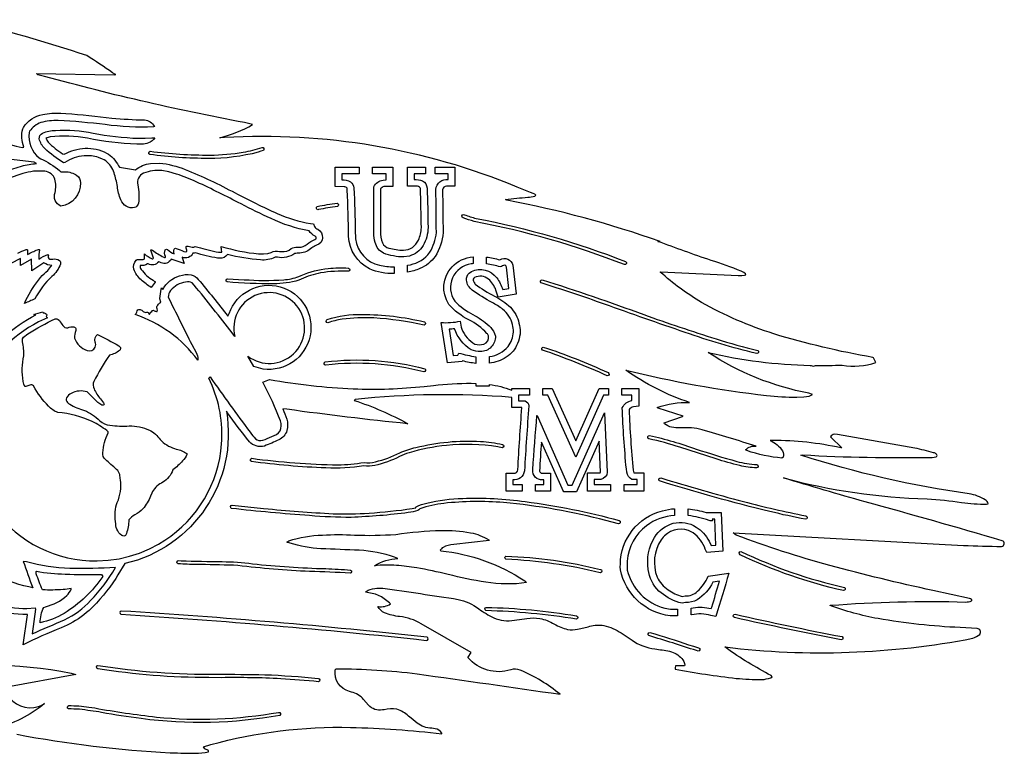
# Model space of a CAD drawing. Extents: x 2 to 38.5, y 1 to 44.3.
# Drawn here: x 20.2 to 38.5, y 6.8 to 20.5 of the extents above; entities that cross this region are included whole.
import ezdxf

# ---------------------------------------------------------------- set-up
doc = ezdxf.new("R2010")
doc.units = 0
doc.linetypes.add('0', pattern=[0])
doc.layers.add('1', color=7, linetype='0')

msp = doc.modelspace()

# ---------------------------------------------------------------- linework, layer by layer
at = {"layer": '1'}
for points in [[(20.112816, 7.190029, 0.033357), (22.97662, 6.846399, 0.01392), (23.505577, 6.839597), (23.624832, 6.848736), (23.68792, 6.86459), (23.689148, 6.887157), (23.622841, 6.916424), (23.597488, 6.959545), (23.732067, 6.997808, -0.072788), (26.341387, 7.319515, -0.022863), (28.048119, 7.200924), (28.043182, 7.214352, 0.240039), (27.921005, 7.291607), (27.890213, 7.297405), (27.859192, 7.301769, -0.163778), (27.586843, 7.400048), (27.547363, 7.428339), (27.508934, 7.458041), (27.471607, 7.489118, 0.083827), (27.266527, 7.634603), (27.236364, 7.646532), (27.205505, 7.656521, 0.10471), (26.969879, 7.647762), (26.937614, 7.644024, -0.271573), (26.678955, 7.73576), (26.585999, 7.842602, 0.166198), (26.357605, 7.978588), (26.324303, 7.988659, -0.388295), (26.056427, 8.391277), (26.07196, 8.414227, -0.030876), (27.584694, 8.318813, -0.001103), (30.256042, 7.936993, 0.068906), (29.509842, 8.389628, 0.169699), (29.333138, 8.392895, -0.295672), (28.5345, 8.61961), (28.536125, 8.627071), (28.594284, 8.717831), (27.661102, 9.252712, 0.111783), (27.25721, 9.38654, -0.064022), (26.977018, 9.457349, -0.153728), (26.852005, 9.57275), (26.861679, 9.57539, 0.182056), (27.085388, 9.622799), (27.069183, 9.64262, 0.178508), (26.620735, 9.840084), (26.630829, 9.853848, -0.140656), (26.794975, 9.914225, -0.060815), (26.945236, 9.91534, -0.00469), (28.349014, 9.709359, -0.106294), (28.733759, 9.532418, 0.035361), (29.013401, 9.363506, 0.148501), (29.402046, 9.319134), (29.630768, 9.352154, -0.071222), (29.875595, 9.354122, -0.078831), (30.146271, 9.247585, 0.071667), (30.392681, 9.147561, 0.103815), (30.580126, 9.151608, 0.038541), (30.808016, 9.207644, -0.099708), (31.072937, 9.221828, -0.09094), (31.39222, 9.081722), (31.596016, 8.94772, 0.123176), (32.021744, 8.783058, -0.012477), (32.298855, 8.741455, -0.143439), (32.526817, 8.605552, -0.12616), (32.583145, 8.481213), (32.578262, 8.470928), (32.410187, 8.465221), (32.405006, 8.463177, 0.085672), (32.398621, 8.40823, 0.019012), (33.54229, 8.234296, 0.026134), (34.019405, 8.212397, 0.063782), (34.184647, 8.243496), (34.21347, 8.26054), (34.194527, 8.284954, -0.033463), (33.350845, 8.803143), (33.33075, 8.820629, 0.078126), (37.957069, 8.982494, 0.076365), (38.08625, 9.05592, 0.616914), (38.039047, 9.164883), (37.721153, 9.181774, -0.030226), (36.189007, 9.34952, -0.039972), (35.293129, 9.593426), (35.296532, 9.597881, -0.025956), (37.826889, 9.659486, 0.089676), (37.932476, 9.679373, 0.513248), (37.933189, 9.704407, 0.16318), (37.895439, 9.727322), (37.208931, 9.87538, -0.012287), (35.28828, 10.3401, -0.022409), (33.540756, 10.907803), (33.483543, 10.9501), (37.784904, 10.71557, 0.004819), (38.494514, 10.696041, 0.836018), (38.506775, 10.804086, 0.004871), (35.94767, 11.529461, -0.005875), (34.426483, 11.975075, 0.057724), (37.103874, 11.58305, -0.031651), (37.748413, 11.516105, 0.036786), (38.21608, 11.485882), (38.244286, 11.494854, 0.195822), (38.191559, 11.564358, 0.098524), (37.890625, 11.680218, -0.043339), (34.745491, 12.400982), (34.780602, 12.405606, 0.018816), (37.197815, 12.359417), (37.27668, 12.368053, 0.500782), (37.278877, 12.418233, 0.147064), (37.225677, 12.444683, 0.019198), (36.876678, 12.532619), (35.430351, 12.784084), (35.37352, 12.79295, 0.199193), (35.302254, 12.742886), (35.305573, 12.735149), (35.513527, 12.537548), (35.493835, 12.53587, 0.054051), (34.219803, 12.675014), (34.17511, 12.671001, -0.147895), (34.405876, 12.480501, -0.194226), (34.415634, 12.36105), (34.395691, 12.345592, -0.061685), (33.741859, 12.484982), (33.716919, 12.497906, -0.266037), (33.916534, 12.565304, 0.005825), (32.907005, 12.875035, 0.080606), (32.499855, 12.907619, -0.03993), (32.33419, 12.920919, -0.118659), (32.205345, 12.987865), (32.194069, 13.006069), (32.537941, 13.119732), (32.549019, 13.127316), (32.083519, 13.278194), (32.066254, 13.288189, -0.091885), (32.666855, 13.385372, -0.073562), (31.479202, 13.986553, 0.030693), (34.108078, 13.513568, 0.021712), (34.6735, 13.480862), (34.805992, 13.487011), (34.904846, 13.503124), (34.96627, 13.529995), (34.898712, 13.556561, -0.099011), (33.019722, 14.315166, 0.050524), (34.924694, 14.074382), (34.939262, 14.071636, 0.216951), (35.023369, 14.072154, 0.008599), (35.519905, 14.0807, 0.123421), (36.147522, 14.127087), (36.10537, 14.216625), (36.090385, 14.224224, -0.029794), (34.242378, 14.664396, -0.052437), (32.896339, 15.251475, -0.051421), (32.124603, 15.818493), (32.133041, 15.818951), (33.580193, 15.751934), (33.644913, 15.751949), (33.698181, 15.757351), (33.721397, 15.768429), (33.716759, 15.784969), (33.68644, 15.806744), (33.632645, 15.833416, 0.020889), (33.073441, 16.034422, -0.008465), (32.079773, 16.391094), (32.119133, 16.387691, 0.03818), (29.260452, 17.158642), (29.234741, 17.173321, -0.015851), (29.652283, 17.21278, 0.036307), (29.779327, 17.234936), (29.795959, 17.244427), (29.798363, 17.255581), (29.784531, 17.268658), (29.752434, 17.283886), (29.700058, 17.301525), (29.454613, 17.403606, 0.113219), (23.985687, 18.326015), (23.901871, 18.325619, 0.066955), (24.513374, 18.570431), (24.364515, 18.607222, -0.021312), (20.506355, 19.501753), (20.478958, 19.524624), (21.930889, 19.501141), (21.95882, 19.502773), (21.942043, 19.511395), (21.899319, 19.538128, 0.008416), (21.4202, 19.85792, 0.020554), (19.11095, 20.519049, 0.021134)], [(18.450092, 18.66003, 0.021593), (20.212959, 18.141354), (20.242237, 18.151806, -0.162373), (20.223755, 18.489101), (20.233086, 18.517971, -0.207621), (20.594351, 18.758011, -0.075549), (20.932697, 18.782375), (21.028173, 18.778439, -0.010445), (21.886715, 18.6919, 0.01958), (22.494236, 18.657789, -0.241502), (22.681625, 18.53471), (22.663094, 18.528332, -0.047754), (21.763178, 18.570438, 0.014924), (20.88191, 18.647406, 0.0702), (20.560301, 18.607096, 0.160297), (20.351158, 18.44569), (20.344162, 18.421017, 0.267062), (20.529251, 17.948544), (20.559311, 17.93153, -0.062121), (20.909472, 17.714762), (20.933548, 17.690868), (20.953606, 17.68803), (20.983812, 17.689396, -0.143063), (21.209003, 17.637812), (21.228683, 17.624205, -0.272806), (21.299227, 17.483248, -0.393261), (20.934227, 17.047771, -0.392593), (20.824635, 17.304758, 0.116725), (20.822807, 17.5502, 0.29593), (20.632675, 17.698177, 0.099945), (20.223442, 17.656261, 0.036704), (19.513548, 17.384289, -0.016819)], [(19.55213, 17.555168, -0.032156), (20.201494, 17.79657, -0.046904), (20.478859, 17.841518, -0.027862), (20.434078, 17.871761), (17.601294, 18.198284, 0.135907)], [(20.130741, 16.170788, -0.051813), (20.284658, 16.236092), (20.29677, 16.235933), (20.308617, 16.23341), (20.311497, 16.227154), (20.311527, 16.14323, -0.036849), (20.498047, 16.235415), (20.514055, 16.237877), (20.530251, 16.237942), (20.534504, 16.232204, 0.042429), (20.520119, 16.059582, -0.070835), (20.689665, 16.144302, -0.702821), (20.698256, 16.120693), (20.696995, 16.110826, 0.450889), (20.748909, 16.056736), (20.766356, 16.055668), (20.783775, 16.057079, -0.237102), (20.906376, 16.03293, -0.246676), (20.928303, 15.964703, -0.114474), (20.767601, 15.734234, 0.089118), (20.449081, 15.315639, 0.000545), (20.253571, 15.233667), (20.281313, 15.29028, -0.063955), (20.555056, 15.716953, -0.035387), (20.687891, 15.849051, 0.043252), (20.764694, 15.943203, -0.192548), (20.618862, 15.990322), (20.613556, 15.987194), (20.388771, 15.843472), (20.388569, 16.059673), (20.180531, 15.937527), (20.180126, 16.071682), (19.999382, 15.974636)], [(19.433134, 14.048992, -0.144741), (20.465927, 15.01733), (20.426907, 15.02383, -0.02362), (20.595417, 15.074444), (20.603424, 15.058437, -0.117068), (20.662624, 15.03368, -0.379749), (20.659668, 14.989269, 0.179866), (20.687317, 14.966091), (20.515305, 14.885815, 0.366308), (19.334513, 12.078502)], [(19.694658, 11.374935, 0.240228), (21.611149, 10.427639), (21.817764, 10.438946), (22.019272, 10.467617), (22.214931, 10.512905), (22.403996, 10.574078), (22.585709, 10.650372), (22.759331, 10.741039, 0.232767), (23.92054, 12.472866), (23.938583, 12.677624, 0.127678), (23.694595, 13.834957), (23.718334, 13.862103, 0.006401), (24.467245, 12.82671, 0.051738), (24.569468, 12.705635, 0.237634), (24.701614, 12.678066, 0.039045), (24.87101, 12.749035, 0.178524), (25.028839, 12.855709, 0.174387), (25.035172, 13.039349, 0.030293), (24.707466, 13.749523), (24.704262, 13.764339), (24.829773, 13.811108, 0.032221), (26.391626, 13.639079, 0.037679), (27.717258, 13.684726), (27.888678, 13.700747, -0.03077), (28.594334, 13.741242), (28.683495, 13.739376), (28.683495, 13.697292), (28.933495, 13.697018), (28.933495, 13.718227, -0.059375), (29.349998, 13.615002), (29.349998, 13.64262), (29.683434, 13.643139), (29.683411, 13.518139), (29.475327, 13.518139), (29.474998, 13.412106), (29.601952, 13.412106, -0.298082), (29.66906, 13.322369, 0.003917), (29.588783, 12.109463, -0.406526), (29.369308, 11.937237), (29.368965, 11.851086), (29.544128, 11.850475), (29.544601, 11.725521), (29.243965, 11.725552), (29.244293, 12.062237), (29.38623, 12.062237, 0.402726), (29.465469, 12.128597, -0.006652), (29.540756, 13.287105), (29.350006, 13.287106), (29.349998, 13.479137, 0.046297), (26.428505, 13.439266), (26.411911, 13.421124, -0.047851), (27.40966, 12.986568, -0.009165), (25.155161, 13.256281), (25.078323, 13.263561, -0.009183), (25.154091, 13.074535, -0.112674), (25.153946, 12.860227, -0.209784), (25.001869, 12.686809, -0.01873), (24.734381, 12.570374, -0.27926), (24.453316, 12.65089, -0.01637), (24.046829, 13.191295), (24.02433, 13.21841, -0.397827), (22.129375, 10.377254), (22.000233, 10.165325), (21.956997, 10.098048, -0.065466), (21.459366, 9.503681), (21.409967, 9.460885), (21.359425, 9.419445, -0.074471), (20.937103, 9.176647, 0.025791), (20.232712, 8.860104), (20.310661, 9.422253), (20.3097, 9.427761, -0.088581), (19.639172, 9.536787, -0.064494)], [(19.696035, 9.637234, 0.081301), (20.299782, 9.53941), (20.452335, 9.549862), (20.46027, 9.523785), (20.395153, 9.066066, -0.003689), (21.003366, 9.326298, 0.093524), (21.489466, 9.688204, 0.061455), (21.951672, 10.301067, -0.014266), (21.103329, 10.286699, -0.05727), (20.2925, 10.407955), (20.231281, 10.418027, 0.006264), (20.408779, 9.927135), (20.332981, 9.942796, -0.078746), (19.639214, 10.207188, -0.07918)], [(18.054754, 8.406979, -0.080015), (21.126137, 8.334194), (21.210579, 8.306255), (19.925564, 8.071026)], [(19.920494, 7.935467, 0.334772), (20.514912, 7.70631), (20.56723, 7.727215), (20.629528, 7.763714, -0.114134), (19.69729, 7.29858)]]:
    msp.add_lwpolyline(points, format="xyb", dxfattribs=at)
for points in [[(22.566795, 18.227779, -0.070338), (22.443142, 18.203487), (22.350645, 18.204884, -0.045199), (21.42901, 18.315363, 0.076105), (20.735683, 18.341619, 0.046591), (20.653267, 18.318661, 0.048248), (20.697624, 18.2411, 0.049954), (20.967331, 18.025051), (20.993717, 18.015102, -0.10589), (21.387798, 18.129696, -0.124393), (21.788071, 18.038961, -0.155975), (22.007477, 17.798611), (22.029877, 17.772457), (22.329353, 17.727123, -0.151683), (22.609344, 17.842602), (22.773598, 17.852001, -0.069989), (23.254593, 17.732128, -0.030511), (24.185295, 17.293835, 0.010579), (24.972244, 16.909405, 0.056801), (25.596161, 16.722393), (25.650192, 16.715771), (25.667885, 16.670681, 0.222493), (25.729332, 16.616104, -0.269109), (25.82106, 16.458275, -0.311513), (25.7048, 16.31811, 0.029005), (25.619919, 16.272427, -0.20245), (25.394966, 16.172661, 0.01285), (25.298576, 16.16357, -0.199658), (24.975433, 16.092861), (24.953484, 16.09341), (24.931519, 16.093212, -0.141038), (24.661018, 16.043453, -0.046836), (24.043427, 16.145702, -0.31076), (23.893135, 16.075283), (23.859978, 16.077526, -0.032307), (23.441429, 16.176281, -0.051277), (23.397682, 16.171474, -0.403223), (23.199875, 16.092617), (23.198341, 16.092175), (23.233345, 15.975002), (22.992783, 16.055218, -0.403217), (22.804527, 15.991482), (22.7817, 16.000546), (22.759796, 16.011654, -0.37622), (22.561508, 15.969692), (22.55278, 15.969677, -0.195794), (22.412346, 15.940838, 0.192939), (22.432663, 15.868069, 0.106743), (22.657623, 15.665051), (22.678528, 15.650234), (22.699089, 15.634945), (22.696388, 15.628872), (22.620758, 15.529751, -0.034953), (22.43034, 15.671157, -0.119253), (22.297773, 15.870182, -0.238034), (22.337692, 16.040447), (22.359131, 16.050167, -0.05751), (22.471022, 16.049841, 0.350199), (22.494301, 16.078182), (22.494759, 16.156414, 0.071628), (22.635391, 16.064266, 0.555559), (22.662392, 16.07806, 0.031405), (22.614443, 16.226074, -0.671066), (22.627968, 16.232616), (22.641975, 16.22546, 0.051147), (22.855721, 16.095425), (22.870819, 16.091473, 0.734737), (22.886398, 16.108273, -0.227361), (22.883366, 16.232891, -0.40711), (22.925522, 16.235989, 0.078748), (23.05088, 16.15675, -0.126799), (23.045853, 16.24329, -0.401088), (23.089005, 16.260082, -0.026228), (23.229017, 16.202879, 0.167111), (23.282257, 16.199038), (23.28582, 16.203802), (23.287262, 16.209576, 0.038413), (23.2703, 16.284828, -0.332187), (23.284752, 16.301313, -0.037445), (23.384586, 16.282967, 0.170285), (23.440338, 16.295757, 0.019662), (23.831512, 16.195963), (23.875828, 16.19017), (23.920364, 16.186428), (23.938698, 16.191143), (23.939919, 16.202709, -0.05337), (23.927063, 16.295773, 0.046914), (24.625122, 16.157192), (24.71833, 16.154858), (24.79808, 16.16209), (24.85984, 16.180767), (24.897141, 16.200787, -0.07269), (25.054426, 16.199076, 0.182958), (25.235096, 16.254795, -0.142336), (25.34964, 16.280346), (25.374916, 16.281948, 0.200091), (25.529219, 16.340168, -0.073419), (25.676376, 16.426098), (25.692253, 16.435452, 0.515282), (25.692719, 16.475338), (25.679054, 16.490536, -0.149298), (25.568069, 16.587597, -0.068394), (24.857986, 16.816027, -0.015225), (24.297766, 17.088795, 0.011682), (23.470943, 17.497904, 0.020184), (23.092323, 17.646145), (22.949135, 17.686581), (22.818787, 17.710155, 0.126295), (22.478157, 17.66206, 0.368221), (22.37064, 17.443691, -0.082443), (22.382992, 17.105062, -0.151709), (22.334591, 17.030697), (22.309063, 17.020351, -0.370241), (22.054083, 17.165434, -0.080404), (21.988369, 17.415499, 0.031972), (21.927563, 17.670589), (21.901836, 17.732769, 0.172439), (21.71302, 17.927837), (21.636581, 17.958447, 0.096183), (21.365929, 17.986843, 0.122178), (21.009018, 17.86256), (20.983582, 17.858517, -0.051905), (20.632111, 18.123299, -0.13492), (20.530287, 18.304867, -0.329673), (20.592487, 18.411663, -0.104722), (20.835457, 18.462873, -0.070959), (21.534462, 18.408932, 0.038407), (22.381882, 18.315166), (22.508438, 18.316601), (22.628967, 18.324947), (22.687233, 18.324932, -0.178473)], [(24.339241, 18.055111, 0.036587), (24.693804, 18.145332, -0.767206), (24.713593, 18.088299), (24.666203, 18.071316), (24.618252, 18.055984, -0.069613), (23.687376, 17.939199, -0.035647), (22.59313, 18.013731, -0.737687), (22.597954, 18.073238, 0.030784), (23.719561, 17.999645, 0.036041)], [(26.054054, 17.412029), (26.054062, 17.777203), (26.502304, 17.777203), (26.502937, 17.652905), (26.502281, 17.652203), (26.17907, 17.652203), (26.17907, 17.539013), (26.178581, 17.538067, -0.143671), (26.338491, 17.500694, -0.224796), (26.401291, 17.387478), (26.40873, 17.285564, -0.007055), (26.430943, 16.47076), (26.434557, 16.437569, 0.31319), (26.882341, 15.94482, 0.065654), (27.155716, 15.91621), (27.155258, 15.791714, -0.118249), (26.69766, 15.87846, -0.272966), (26.305115, 16.480007, 0.010667), (26.279501, 17.347006), (26.276253, 17.381237, 0.3022), (26.219513, 17.411129)], [(26.752937, 17.652294), (26.752937, 17.777203), (27.132805, 17.777203), (27.13308, 17.412579), (27.132103, 17.41151), (26.963974, 17.411526, 0.168678), (26.901726, 17.371517), (26.901733, 16.581921, 0.106715), (26.935471, 16.360607, 0.220209), (27.057991, 16.265255, 0.067672), (27.327759, 16.225994, 0.302197), (27.607697, 16.413343, 0.104952), (27.663483, 16.646191, 0.005192), (27.645048, 17.379509), (27.64299, 17.386986, 0.257469), (27.572113, 17.420528), (27.403625, 17.421749), (27.403679, 17.777218), (27.738983, 17.777203), (27.739044, 17.652401), (27.528625, 17.651775), (27.528679, 17.546185, -0.112324), (27.686464, 17.518007, -0.261798), (27.769348, 17.386501, -0.00765), (27.788595, 16.650816, -0.126619), (27.696896, 16.311749, -0.192597), (27.439087, 16.117367), (27.334267, 16.100994, -0.095828), (26.957933, 16.170279, -0.224489), (26.801487, 16.367664, -0.078129), (26.776733, 16.545574), (26.776733, 17.411221, -0.219681), (26.948311, 17.535885), (27.007942, 17.536526), (27.00808, 17.651531), (27.007355, 17.652187)], [(27.924171, 17.652706), (27.924171, 17.777203), (28.288383, 17.777203), (28.289856, 17.775768), (28.289848, 17.421169), (28.13575, 17.420818, 0.374969), (28.058731, 17.354717, -0.005371), (28.068132, 16.553234, -0.123017), (27.920187, 16.109484, -0.147473), (27.637249, 15.884562, -0.067881), (27.405716, 15.817806), (27.405716, 15.944942, 0.171098), (27.783127, 16.137844), (27.820946, 16.187023, 0.116549), (27.943123, 16.55328, 0.00552), (27.933531, 17.361431, -0.414028), (28.164742, 17.546169), (28.164848, 17.652203)], [(25.745255, 16.984341, -0.988258), (25.720963, 17.042767, -0.020666), (26.093813, 17.103102, -0.750594), (26.095299, 17.043102, 0.01094)], [(28.442543, 16.829876, -0.938111), (28.450821, 16.89187), (28.469337, 16.886684, 0.031357), (28.684296, 16.818417, -0.046169), (31.477297, 16.014074, -0.868327), (31.453857, 15.956294, 0.046483), (28.650261, 16.761669, -0.015736)], [(28.236351, 15.917187, -0.183317), (28.627937, 16.100552), (28.627937, 15.977077), (28.611109, 15.973631), (28.594286, 15.970156, 0.563323), (28.288002, 15.276318, 0.088882), (28.627422, 15.025949, -0.055388), (28.927643, 14.814692, -0.080271), (29.031998, 14.673458), (29.046516, 14.624065, -0.435117), (28.767008, 14.336225, -0.112069), (28.591858, 14.366833, -0.171355), (28.283066, 14.758968, -0.031714), (28.180099, 14.749752), (28.257729, 14.258205), (28.343979, 14.267834), (28.363243, 14.306332, 0.032232), (28.683495, 14.236385), (28.683495, 14.112576, -0.033777), (28.429443, 14.159237), (28.425468, 14.151302), (28.154266, 14.120907), (28.151909, 14.122738), (28.033966, 14.874737, 0.061059), (28.385498, 14.899807, 0.032271), (28.418701, 14.752987, 0.158134), (28.663437, 14.471325, 0.126526), (28.828079, 14.471644, 0.380506), (28.915985, 14.62884, 0.133567), (28.886536, 14.673824, 0.097002), (28.549459, 14.924249, -0.089078), (28.176159, 15.214262, -0.344149)], [(29.364395, 14.838894, 0.176052), (29.179909, 15.123074, 0.056526), (28.983751, 15.247925, -0.023023), (28.61244, 15.477653, -0.193761), (28.504509, 15.668238, -0.215193), (28.557114, 15.79768), (28.597015, 15.830517, -0.348783), (29.070099, 15.710201, -0.086872), (29.182632, 15.492016), (29.298271, 15.511425), (29.250656, 15.91148, 0.630842), (29.180574, 15.931027, -0.095285), (29.134911, 15.914776, 0.033666), (28.877937, 15.971935), (28.877937, 16.096722, -0.038048), (29.127739, 16.046886, -0.498438), (29.371971, 15.945797), (29.436241, 15.409924), (29.435043, 15.407345), (29.096886, 15.351543), (29.055428, 15.477566, 0.138894), (28.916586, 15.687842, 0.269199), (28.654697, 15.717518, 0.405636), (28.636761, 15.649737, 0.10711), (28.669624, 15.59457, 0.046903), (29.029676, 15.368779, -0.066973), (29.324728, 15.160577, -0.13981), (29.485786, 14.863045, -0.049814), (29.510674, 14.700085, -0.131695), (29.395418, 14.368176), (29.375183, 14.34173, -0.138749), (29.094591, 14.154386, -0.064132), (28.933502, 14.11784), (28.933495, 14.242611, 0.196724), (29.283485, 14.429092, 0.138401), (29.384712, 14.698711, 0.041417)], [(25.781189, 15.800426, 0.073167), (25.419497, 15.682408), (25.376389, 15.666206, -0.074958), (24.903244, 15.599422, -0.021754), (24.036142, 15.632294, -0.799964), (24.045769, 15.69302), (24.353676, 15.675045, 0.030875), (25.093573, 15.671858, 0.057133), (25.374077, 15.732082), (25.420574, 15.753878, -0.080326), (25.925852, 15.884783, -0.047775), (26.303188, 15.891799, -0.739786), (26.30423, 15.832056, 0.055383)], [(24.709099, 14.007793), (24.710587, 14.005108), (24.538422, 14.053738), (24.5355, 14.056942), (24.421425, 14.24612), (24.426346, 14.245861, 5.817186), (24.182831, 14.613781), (24.180557, 14.61375), (24.129311, 14.6862, 0.008), (23.421928, 15.574034), (23.385513, 15.613827, 0.194908), (23.263393, 15.631012, 0.180131), (22.980732, 15.472352, 0.148133), (22.939682, 15.35075, 0.005632), (23.378647, 14.463567), (23.458939, 14.314219, -0.137897), (23.491951, 14.192135), (23.490189, 14.172924, 0.156127), (22.319756, 15.024273), (22.32058, 15.028088, 0.111091), (22.354721, 15.069698, -0.55232), (22.411381, 15.118649, -0.197061), (22.467884, 15.083789, 0.306767), (22.537504, 15.069981, -0.43085), (22.576118, 15.036266), (22.581413, 15.030773), (22.586708, 15.033138, -0.001651), (22.645317, 15.100611, -0.375904), (22.678526, 15.095645, 0.166962), (22.732887, 15.083889, 0.358037), (22.729919, 15.129165, -0.305409), (22.740841, 15.200227, -0.092911), (22.800323, 15.253765), (22.779655, 15.318356), (22.779976, 15.324795, 0.018444), (22.807579, 15.497082), (22.813484, 15.521862), (22.834297, 15.493298, -0.197678), (23.149035, 15.746305, -0.132636), (23.368164, 15.766413, -0.164933), (23.498039, 15.681438, -0.010211), (24.051338, 14.994153), (24.075882, 15.045025, -2.112279)], [(33.166832, 14.568461, 0.017782), (33.94455, 14.356638, -0.863114), (33.924255, 14.29823, -0.027941), (32.589035, 14.691031, -0.004704), (31.081837, 15.220062, 0.005557), (29.899488, 15.616778, -0.785294), (29.919815, 15.673978, -0.011052), (31.815464, 15.024408, 0.009079)], [(22.04533, 11.937969, -0.022199), (22.034126, 12.03849, 0.160889), (21.974468, 12.133113, -0.003666), (21.764549, 12.321163, -0.236724), (21.715965, 12.444988, -0.098375), (21.818016, 12.817336, 0.305225), (21.803005, 12.850339), (21.791702, 12.861721, 0.031292), (21.519791, 13.029095, 0.085904), (20.877293, 13.197643, -0.140965), (20.705788, 13.312921, -0.070655), (20.422283, 13.691991, 0.337159), (20.351665, 13.706787, 0.026901), (20.27919, 13.683605), (20.265564, 13.684521, -0.141109), (20.229141, 13.777218, -0.091732), (20.242531, 14.256573, 0.060834), (20.218254, 14.513897), (20.215763, 14.543346), (20.21471, 14.572903, -0.102772), (20.319782, 14.663982, -0.025822), (20.826046, 14.946911, -0.306199), (20.92281, 14.888247, 0.019045), (20.986202, 14.799752, 0.31939), (21.091118, 14.788005, -0.199332), (21.200157, 14.784161, -0.329546), (21.21328, 14.738369), (21.210979, 14.725063, 0.105269), (21.188652, 14.584026, 0.208625), (21.422516, 14.352359, 0.394047), (21.574272, 14.418709, 0.195027), (21.574959, 14.510601, -0.308788), (21.618237, 14.654583, -0.004907), (22.013054, 14.44302), (22.035454, 14.423962, -0.461469), (22.030777, 14.354061, -0.106476), (21.841171, 14.265499, 0.031977), (21.547457, 13.775886, 0.206753), (21.553226, 13.636435, 0.096632), (21.676737, 13.451212, -0.057934), (21.74279, 13.351101, -0.412415), (21.698563, 13.334942, -0.070197), (21.624313, 13.381802, -0.008448), (21.427326, 13.581509, 0.197516), (21.12525, 13.553131, 0.105837), (21.038967, 13.472042), (21.031322, 13.44804), (21.033108, 13.424908, 0.168779), (21.099133, 13.350079, 0.064153), (21.372032, 13.235668, -0.107082), (21.658812, 13.041887, 0.145424), (21.850777, 12.959011, 0.042332), (22.209892, 12.945128, -0.114383), (22.586195, 12.86795, -0.123746), (22.788128, 12.692094, 0.137719), (23.053493, 12.525087), (23.089294, 12.514339, -0.094097), (23.285934, 12.430904), (23.284615, 12.411175, -0.10569), (23.207226, 12.295466, -0.042602), (23.023323, 12.124111, -0.185076), (22.83786, 11.896496), (22.810616, 11.878414, 0.18361), (22.633108, 11.688708), (22.608864, 11.637535, -0.075248), (22.465527, 11.399118, -0.090899), (22.315474, 11.286939, 0.086939), (22.202717, 11.191891, -0.064369), (22.15892, 10.937076, -0.081694), (22.129547, 10.892559), (22.111301, 10.887814, -0.219404), (21.994398, 10.986739, -0.106215), (21.957327, 11.116587, -0.085706), (21.969372, 11.477489), (21.986916, 11.519573, 0.138054)], [(27.720261, 14.8894, -0.820968), (27.714455, 14.828381, 0.038793), (26.776031, 14.961577, 0.04506), (26.183973, 14.937488, 0.036724), (25.919842, 14.872028, -0.821164), (25.907349, 14.932063, -0.080426), (26.554581, 15.028576, -0.055977)], [(31.149902, 13.941235, -0.852732), (31.13533, 13.880886, 0.024326), (29.923658, 14.361157, -0.709391), (29.940254, 14.417751, -0.028217)], [(25.881737, 14.080532, -0.876923), (25.866089, 14.140483, -0.094503), (27.727261, 14.013438, -0.783067), (27.709816, 13.955303, 0.09271)], [(31.405876, 13.643139), (31.720726, 13.643139), (31.720726, 13.314663), (31.624802, 13.299725, 0.20028), (31.541206, 13.254086, 0.015585), (31.61912, 12.117299, 0.072938), (31.632881, 12.07185), (31.817116, 12.071835), (31.817116, 11.725552), (31.447891, 11.725475), (31.44738, 11.850033), (31.692108, 11.850811), (31.691978, 11.946865), (31.595268, 11.946865, -0.260527), (31.49955, 12.080746), (31.490166, 12.142877, -0.012663), (31.412613, 13.285901, -0.227794), (31.595734, 13.422512), (31.595726, 13.51762), (31.405716, 13.518398)], [(31.007362, 12.08009), (30.982803, 12.659084), (30.558136, 11.715847), (30.319984, 11.715832), (30.317787, 11.71896), (29.906487, 12.644375, 0.011573), (29.869614, 12.103037, 0.387012), (29.918068, 12.062832), (30.071846, 12.062237), (30.072342, 11.725765), (29.794601, 11.725475), (29.794731, 11.850475), (29.946831, 11.850475), (29.947342, 11.93716), (29.925606, 11.937237, -0.461789), (29.744453, 12.127808, -0.006879), (29.821791, 13.139549), (29.823975, 13.137798), (30.400986, 11.840832), (30.477516, 11.840832), (31.084862, 13.189434), (31.132866, 12.085552, -0.364252), (31.011871, 11.946864), (30.892029, 11.946865), (30.892288, 11.85046), (31.197372, 11.850048), (31.19738, 11.725582), (30.767029, 11.725475), (30.767227, 12.071865), (30.98941, 12.071865, 0.286478)], [(31.911232, 12.706448, -0.884671), (31.921555, 12.767653, -0.030882), (32.794807, 12.514517, 0.013067), (33.552467, 12.283932, 0.058839), (33.92857, 12.224832, -0.876112), (33.920265, 12.163433, -0.060012), (33.607697, 12.206967, -0.0243), (33.165504, 12.330486), (32.489868, 12.548595, 0.020642)], [(29.178246, 12.600185, -0.836094), (29.172623, 12.538951), (29.094231, 12.554283, 0.068027), (28.131838, 12.580959, 0.047496), (27.434555, 12.445187, 0.050725), (27.256561, 12.372479, -0.05882), (26.793913, 12.208177, -0.064603), (26.590378, 12.199795, -0.048773), (25.882217, 12.161587, -0.024042), (24.48945, 12.281287, -0.804549), (24.500404, 12.341319, 0.030486), (26.103241, 12.221, 0.04044), (26.594994, 12.264584, 0.102161), (26.806515, 12.27727, 0.068248), (27.261848, 12.446523, -0.051025), (27.562065, 12.543298, -0.075766), (28.769794, 12.656794, -0.032335)], [(34.840431, 11.267376, -0.948647), (34.837013, 11.205031, -0.017134), (34.171108, 11.348587, -0.016599), (32.111732, 11.918292, -0.810176), (32.133102, 11.975568, 0.008153), (33.677177, 11.533693, 0.015701)], [(31.353958, 11.18008, -0.913763), (31.344978, 11.11845), (31.109657, 11.178677, 0.043282), (29.199709, 11.514533, 0.047304), (28.084156, 11.500986, 0.042836), (27.637024, 11.400875), (27.626678, 11.394543, -0.226333), (27.597824, 11.370373, -0.067337), (27.418694, 11.32806, -0.023428), (26.352835, 11.239614, -0.023645), (25.576576, 11.272312, -0.010879), (24.118921, 11.405872, -0.794353), (24.129166, 11.465877), (24.719627, 11.406338, 0.012604), (26.018728, 11.307496, 0.02956), (26.686728, 11.319725, 0.019704), (27.491861, 11.403348), (27.525141, 11.410895), (27.558098, 11.41975, -0.083557), (27.567909, 11.437695, -0.070607), (27.767189, 11.504275, -0.054767), (28.43535, 11.592378, -0.043798), (29.603861, 11.534188, -0.03619)], [(32.327278, 9.400982), (32.305557, 9.400949, -0.321859), (31.378922, 10.262157), (31.377768, 10.312937), (31.378563, 10.363724, -0.339244), (32.164146, 11.362123, -0.049604), (32.391823, 11.40086), (32.391823, 11.275723, 0.142823), (31.867464, 11.083648, 0.213629), (31.507378, 10.424526), (31.502655, 10.328335), (31.50856, 10.255688, 0.282482), (32.207703, 9.547039), (32.313148, 9.525951), (32.447372, 9.528927), (32.44738, 9.404171)], [(33.403854, 10.199123, -0.011558), (33.158394, 9.391354), (33.069885, 9.409069, 0.119058), (32.708496, 9.420544), (32.697891, 9.419933), (32.69738, 9.545055, -0.100529), (33.031273, 9.545767), (33.070686, 9.536388), (33.083992, 9.564176, 0.00466), (33.228516, 10.046413), (33.103622, 10.027203, -0.13808), (32.810844, 9.702113, -0.138011), (32.59465, 9.649792, -0.196322), (32.470737, 9.652525, -0.1043), (32.098351, 9.864159, -0.174976), (31.899149, 10.267823, -0.176666), (32.017414, 10.865668, -0.191426), (32.36739, 11.128791, -0.209217), (32.79166, 11.059359, -0.141292), (33.03492, 10.795071), (33.073067, 10.713879), (33.161446, 10.721508), (33.141739, 11.203243), (33.094498, 11.203243), (33.097332, 11.198614, -0.676299), (33.081802, 11.174412, -0.122629), (33.034172, 11.181957, 0.050243), (32.641823, 11.272411), (32.641823, 11.397778, -0.047983), (32.980484, 11.328701), (33.261284, 11.328243), (33.262383, 11.325603), (33.291145, 10.606655), (32.990196, 10.581982), (32.964333, 10.647259, 0.153205), (32.738083, 10.948091), (32.712933, 10.963209, 0.338523), (32.203701, 10.894838), (32.180313, 10.871326), (32.158489, 10.846354), (32.138325, 10.820025, 0.241293), (32.065067, 10.124042, 0.151149), (32.271782, 9.887086, 0.079662), (32.53141, 9.763668), (32.586884, 9.775494, 0.211062), (32.817673, 9.85931, 0.106029), (33.019356, 10.140026), (33.402344, 10.199627)], [(27.197479, 10.34309, 0.042758), (26.790298, 10.336025, -0.133736), (27.223824, 10.469387), (27.164986, 10.494747, 0.074813), (26.504257, 10.624386, -0.001468), (25.788059, 10.654422, -0.065958), (25.211771, 10.757299), (25.15313, 10.777401), (25.18943, 10.802853, -0.070082), (25.816484, 10.909419, -0.02838), (26.416208, 10.908311, 0.026802), (27.184395, 10.921963, -0.026739), (28.032774, 10.995897, -0.045596), (28.583258, 10.952662, -0.087467), (28.920662, 10.820583), (28.929298, 10.80479), (28.267128, 10.732754, 0.108012), (28.069187, 10.67898, 0.090701), (28.013329, 10.625698), (28.024574, 10.617474, -0.119481), (29.594017, 10.053707), (29.626717, 10.021236, -0.078392), (28.866632, 10.031179, -0.025318), (28.160896, 10.173992, 0.010658), (27.576496, 10.298162, 0.02294)], [(31.006058, 10.267605, -0.964211), (31.002716, 10.204922, 0.049353), (29.241682, 10.457134, -0.692743), (29.242706, 10.51559, -0.051967)], [(33.615547, 10.541134, -0.829338), (33.630531, 10.600718, 0.05419), (35.561249, 9.929802, -0.743828), (35.547264, 9.871593, -0.056408)], [(23.945862, 10.413601, -0.030672), (24.510084, 10.372921, 0.020693), (25.877991, 10.282224, -0.011935), (26.34271, 10.256011, -0.71248), (26.337547, 10.19682, 0.007846), (25.578089, 10.22937, -0.016835), (24.235014, 10.339174), (24.154308, 10.344897, 0.008115), (23.460077, 10.357501, -0.009457), (23.123795, 10.371792, -0.895214), (23.124542, 10.433972), (23.177193, 10.430309, 0.00796)], [(20.974106, 9.890377, -0.022901), (20.589645, 9.885174, -0.020674), (20.474861, 10.184782, -0.085217), (20.472351, 10.229931), (20.476429, 10.232922, 0.03803), (21.015032, 10.180406, 0.018717), (21.690849, 10.175915), (21.715755, 10.136776, -0.10429), (20.997688, 9.447515, -0.083294), (20.547924, 9.273296, -0.118696), (20.614101, 9.559811), (20.644588, 9.571209, 0.12885), (21.043655, 9.779757, 0.086346), (21.128662, 9.901821), (21.124268, 9.910946, -0.037802)], [(30.558014, 9.400143, -0.828865), (30.55838, 9.33874, 0.034338), (28.86832, 9.498118, -0.788993), (28.873505, 9.55865, -0.037058)], [(27.753426, 8.944027, 0.905083), (27.769791, 9.004057, 0.011765), (22.061977, 9.490871, 0.809283), (22.056141, 9.429944, -0.011798)], [(33.508057, 9.368816, -0.905259), (33.518654, 9.430113, 0.007638), (35.51955, 9.013049, -0.768466), (35.503624, 8.954783, -0.008523)], [(32.840065, 8.805386, -0.979557), (32.829704, 8.743708), (32.797729, 8.751872, 0.006563), (31.910511, 9.032001, -0.765828), (31.930786, 9.088846, -0.014557), (32.653358, 8.861958), (32.746471, 8.832875)], [(25.738083, 8.233395, -0.826199), (25.741859, 8.172147, 0.000968), (25.038231, 8.227535, 0.015819), (23.932114, 8.247129), (23.698776, 8.248989, -0.039882), (21.622196, 8.413509, -0.90289), (21.626396, 8.475614, 0.042377), (23.848497, 8.312884, -0.003499), (24.742008, 8.303111, -0.014446)], [(24.999596, 7.600292, -0.791632), (25.019539, 7.542843, -0.078539), (22.433817, 7.483279, -0.015683), (21.692955, 7.598186, 0.013982), (21.278841, 7.656373, 0.015305), (21.077532, 7.66405, -0.791119), (21.079571, 7.724878, -0.047737), (21.457771, 7.697338), (21.568941, 7.681286, 0.016461), (22.716068, 7.512503, 0.068368)]]:
    msp.add_lwpolyline(points, format="xyb", close=True, dxfattribs=at)
msp.add_lwpolyline([(31.155716, 13.643139), (31.155716, 13.518139), (31.065544, 13.518139), (30.544998, 12.361385), (30.024452, 13.518139), (29.933495, 13.518139), (29.933495, 13.643139), (30.105278, 13.643139), (30.544998, 12.665981), (30.984711, 13.643139)], close=True, dxfattribs=at)

doc.saveas('drawing.dxf')
